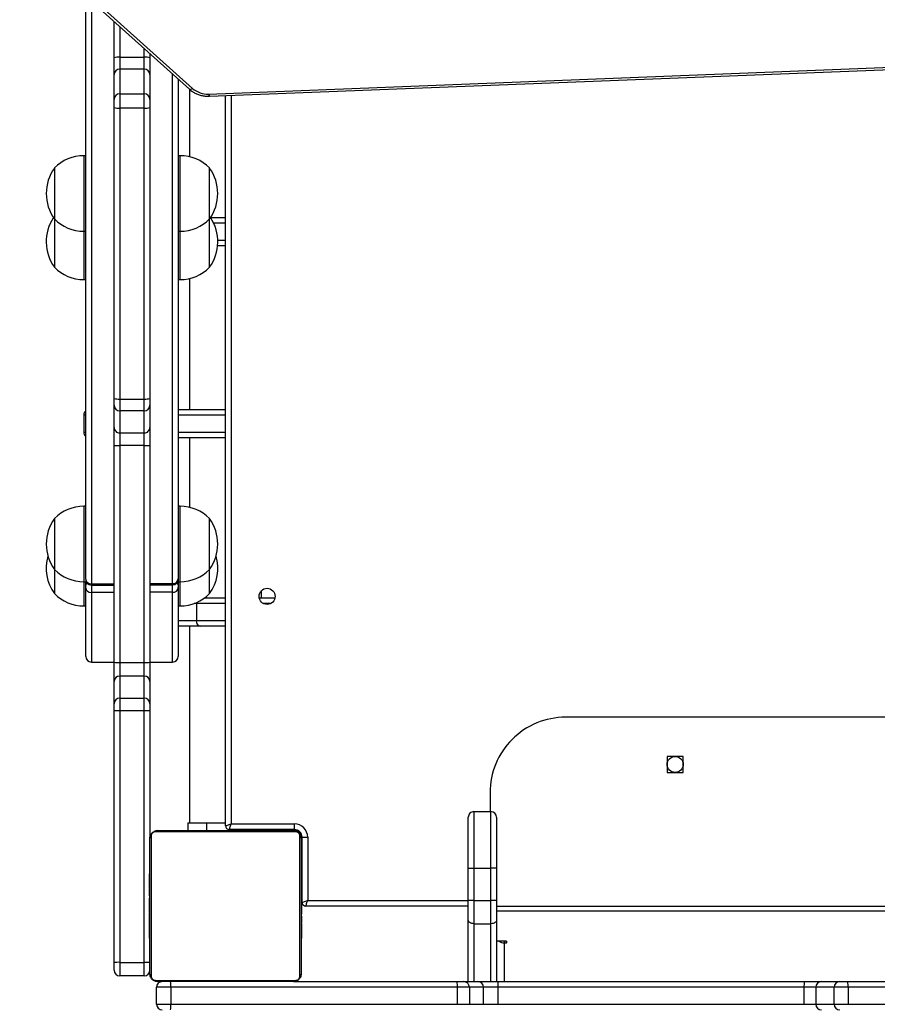
# Model space of a CAD drawing. Units: millimetres. Extents: x -4534 to 355962, y -3372 to 6591.
# Drawn here: x -350 to 104, y 3139 to 3661 of the extents above; entities that cross this region are included whole.
import ezdxf

# ---------------------------------------------------------------- set-up
doc = ezdxf.new("R2010")
doc.units = ezdxf.units.MM
doc.layers.add('Toestel 2D', color=7, linetype='Continuous', lineweight=20)

# ---------------------------------------------------------------- blocks, each defined once
blk = doc.blocks.new('3003-1__')
at = {"color": 7, "linetype": 'Continuous', "lineweight": 25}
for p, q in [((330.31, 546.69), (314.855, 546.69)), ((331.051, 546.69), (330.31, 546.69)), ((330.31, 545.79), (330.31, 546.69)), ((331.051, 546.69), (331.051, 545.79)), ((332.017, 546.69), (331.051, 546.69)), ((332.017, 545.79), (332.017, 546.69)), ((332.642, 546.69), (332.017, 546.69)), ((332.642, 546.69), (332.642, 545.79)), ((348.854, 546.69), (332.642, 546.69)), ((348.854, 545.79), (348.854, 546.69)), ((349.612, 546.69), (348.854, 546.69)), ((350.358, 546.69), (349.612, 546.69)), ((349.612, 546.69), (349.612, 545.79)), ((350.992, 546.69), (350.358, 546.69)), ((350.358, 545.79), (350.358, 546.69)), ((366.156, 546.69), (350.992, 546.69)), ((350.992, 546.69), (350.992, 545.79)), ((366.915, 546.69), (366.156, 546.69)), ((366.156, 545.79), (366.156, 546.69)), ((366.915, 546.69), (366.915, 545.79)), ((314.855, 545.79), (330.31, 545.79)), ((330.332, 545.49), (314.877, 545.49)), ((330.31, 545.79), (331.051, 545.79)), ((330.755, 545.49), (330.332, 545.49)), ((331.722, 545.49), (330.755, 545.49)), ((331.051, 545.79), (332.017, 545.79)), ((332.614, 545.49), (331.722, 545.49)), ((332.017, 545.79), (332.642, 545.79)), ((348.826, 545.49), (332.614, 545.49)), ((332.642, 545.79), (348.854, 545.79)), ((349.909, 545.49), (348.826, 545.49)), ((348.854, 545.79), (349.612, 545.79)), ((348.915, 542.23), (348.915, 545.49)), ((349.612, 545.79), (350.358, 545.79)), ((350.655, 545.49), (349.909, 545.49)), ((350.358, 545.79), (350.992, 545.79)), ((350.415, 545.49), (350.415, 542.23)), ((351.017, 545.49), (350.655, 545.49)), ((350.992, 545.79), (366.156, 545.79)), ((359.665, 545.49), (351.017, 545.49)), ((366.99, 545.421), (359.541, 545.421)), ((359.665, 545.49), (366.865, 545.49)), ((366.156, 545.79), (366.915, 545.79)), ((359.265, 537.889), (359.265, 545.089)), ((359.334, 545.214), (359.334, 537.765)), ((367.196, 537.765), (367.196, 545.214)), ((367.265, 545.089), (367.265, 537.889)), ((367.565, 545.19), (367.565, 544.468)), ((367.565, 545.19), (368.865, 545.19)), ((368.865, 544.468), (368.865, 545.19)), ((369.165, 544.89), (369.165, 544.477)), ((368.865, 544.468), (367.565, 544.468)), ((367.565, 544.468), (367.565, 531.148)), ((368.865, 531.148), (368.865, 544.468)), ((369.165, 544.477), (369.165, 531.157)), ((348.515, 543.432), (348.415, 543.432)), ((348.415, 543.355), (348.915, 543.355)), ((359.265, 543.218), (359.242, 543.218)), ((367.285, 543.217), (367.265, 543.217)), ((359.245, 543.194), (359.265, 543.194)), ((359.245, 543.072), (359.265, 543.072)), ((359.245, 542.916), (359.265, 542.916)), ((359.245, 542.817), (359.245, 542.916)), ((359.245, 542.817), (359.265, 542.817)), ((359.245, 542.711), (359.245, 542.817)), ((359.245, 542.711), (359.265, 542.711)), ((367.285, 543.195), (367.265, 543.195)), ((367.285, 543.081), (367.265, 543.081)), ((367.285, 543.028), (367.265, 543.028)), ((367.285, 542.867), (367.265, 542.867)), ((367.285, 542.865), (367.265, 542.865)), ((367.285, 542.706), (367.265, 542.706)), ((367.285, 542.93), (367.285, 542.867)), ((367.285, 542.867), (367.285, 542.865)), ((367.285, 542.865), (367.285, 542.838)), ((348.915, 541.201), (348.915, 542.23)), ((349.215, 542.422), (349.215, 541.201)), ((350.115, 542.422), (349.215, 542.422)), ((350.115, 541.201), (350.115, 542.422)), ((350.415, 542.23), (350.415, 541.201)), ((359.239, 542.424), (359.265, 542.424)), ((359.245, 542.572), (359.245, 542.604)), ((359.245, 542.559), (359.265, 542.559)), ((359.245, 542.446), (359.265, 542.446)), ((359.245, 542.406), (359.265, 542.406)), ((359.245, 542.369), (359.245, 542.406)), ((359.245, 542.349), (359.265, 542.349)), ((359.245, 542.189), (359.265, 542.189)), ((359.245, 542.188), (359.245, 542.189)), ((359.245, 542.188), (359.265, 542.188)), ((367.285, 542.624), (367.265, 542.624)), ((367.285, 542.328), (367.265, 542.328)), ((359.245, 542.027), (359.265, 542.027)), ((359.245, 541.942), (359.265, 541.942)), ((359.245, 541.941), (359.265, 541.941)), ((359.245, 541.941), (359.265, 541.941)), ((359.245, 541.917), (359.265, 541.917)), ((359.245, 541.772), (359.265, 541.772)), ((359.245, 541.653), (359.265, 541.653)), ((367.285, 541.896), (367.265, 541.896)), ((367.285, 541.877), (367.265, 541.877)), ((367.285, 541.817), (367.265, 541.817)), ((367.285, 541.877), (367.285, 541.852)), ((348.915, 539.48), (348.915, 541.201)), ((349.215, 541.201), (349.215, 539.48)), ((350.115, 541.201), (349.215, 541.201)), ((350.115, 539.48), (350.115, 541.201)), ((350.415, 541.489), (359.015, 541.489)), ((350.415, 541.201), (350.415, 539.48)), ((358.915, 537.84), (358.915, 541.19)), ((359.215, 541.29), (359.215, 537.84)), ((359.215, 541.29), (359.265, 541.29)), ((359.245, 541.457), (359.265, 541.457)), ((359.245, 541.162), (359.265, 541.162)), ((359.245, 541.102), (359.245, 541.127)), ((367.285, 541.522), (367.265, 541.522)), ((367.285, 541.326), (367.265, 541.326)), ((367.285, 541.207), (367.265, 541.207)), ((359.245, 541.102), (359.265, 541.102)), ((359.245, 541.083), (359.265, 541.083)), ((359.245, 540.651), (359.265, 540.651)), ((367.285, 541.062), (367.265, 541.062)), ((367.285, 541.038), (367.265, 541.038)), ((367.285, 541.038), (367.265, 541.038)), ((367.285, 541.037), (367.265, 541.037)), ((367.285, 540.952), (367.265, 540.952)), ((367.285, 540.791), (367.265, 540.791)), ((367.285, 540.79), (367.265, 540.79)), ((367.285, 540.63), (367.265, 540.63)), ((367.285, 540.791), (367.285, 540.79)), ((367.285, 540.61), (367.285, 540.573)), ((359.245, 540.355), (359.265, 540.355)), ((359.245, 540.273), (359.265, 540.273)), ((359.245, 540.114), (359.245, 540.141)), ((359.245, 540.112), (359.245, 540.114)), ((359.245, 540.114), (359.265, 540.114)), ((359.245, 540.112), (359.265, 540.112)), ((359.245, 540.049), (359.245, 540.112)), ((367.285, 540.573), (367.265, 540.573)), ((367.292, 540.555), (367.265, 540.555)), ((367.285, 540.532), (367.265, 540.532)), ((367.285, 540.42), (367.265, 540.42)), ((367.285, 540.268), (367.265, 540.268)), ((367.285, 540.162), (367.265, 540.162)), ((367.285, 540.407), (367.285, 540.375)), ((367.285, 540.268), (367.285, 540.162)), ((367.285, 540.162), (367.285, 540.063)), ((359.245, 539.951), (359.265, 539.951)), ((359.245, 539.898), (359.265, 539.898)), ((359.245, 539.784), (359.265, 539.784)), ((359.245, 539.763), (359.265, 539.763)), ((367.285, 540.063), (367.265, 540.063)), ((367.285, 539.907), (367.265, 539.907)), ((367.285, 539.785), (367.265, 539.785)), ((367.265, 539.761), (367.289, 539.761)), ((348.915, 536.789), (348.915, 539.48)), ((349.215, 539.48), (349.215, 536.489)), ((350.115, 539.48), (349.215, 539.48)), ((350.115, 536.489), (350.115, 539.48)), ((350.415, 539.48), (350.415, 536.789)), ((359.215, 537.84), (358.915, 537.84)), ((359.541, 537.558), (366.99, 537.558)), ((366.865, 537.49), (359.665, 537.49)), ((363.065, 537.49), (363.065, 537.44)), ((364.265, 537.09), (364.265, 537.49)), ((365.265, 537.09), (365.265, 537.49)), ((367.265, 531.157), (367.265, 537.889)), ((359.615, 537.44), (359.615, 537.14)), ((359.615, 537.44), (363.065, 537.44)), ((362.965, 537.14), (359.615, 537.14)), ((363.265, 537.24), (363.265, 498.578)), ((364.265, 537.09), (363.265, 537.09)), ((365.265, 537.09), (364.265, 537.09)), ((365.165, 526.668), (365.165, 537.09)), ((350.115, 536.489), (349.215, 536.489)), ((349.265, 535.49), (349.265, 536.489)), ((339.04, 534.414), (339.04, 533.565)), ((339.89, 534.414), (339.04, 534.414)), ((339.89, 533.565), (339.89, 534.414)), ((339.04, 533.565), (339.89, 533.565)), ((308.265, 531.49), (345.265, 531.49)), ((367.265, 530.774), (367.265, 531.157)), ((367.265, 529.606), (367.265, 530.774)), ((367.565, 531.148), (368.865, 531.148)), ((367.565, 531.148), (367.565, 530.477)), ((368.865, 530.477), (368.865, 531.148)), ((369.165, 531.157), (369.165, 530.774)), ((369.165, 530.774), (369.165, 529.606)), ((368.865, 530.477), (367.565, 530.477)), ((367.565, 530.477), (367.565, 529.309)), ((368.865, 529.309), (368.865, 530.477)), ((367.265, 528.583), (367.265, 529.606)), ((367.565, 529.309), (368.865, 529.309)), ((367.565, 529.309), (367.565, 528.593)), ((368.865, 528.593), (368.865, 529.309)), ((369.165, 529.606), (369.165, 528.583)), ((365.765, 524.622), (365.765, 528.269)), ((367.265, 528.57), (366.065, 528.57)), ((367.265, 517.098), (367.265, 528.583)), ((368.865, 528.593), (367.565, 528.593)), ((367.565, 528.593), (367.565, 517.108)), ((368.865, 517.108), (368.865, 528.593)), ((369.165, 528.583), (369.165, 517.098)), ((370.365, 528.57), (369.165, 528.57)), ((370.665, 528.269), (370.665, 524.633)), ((363.265, 526.668), (364.585, 526.668)), ((364.585, 526.668), (365.765, 526.668)), ((364.809, 525.468), (364.809, 526.368)), ((365.765, 525.597), (365.665, 525.597)), ((370.765, 525.597), (370.665, 525.597)), ((361.483, 525.168), (360.648, 525.168)), ((361.365, 525.168), (361.365, 524.788)), ((364.361, 525.168), (363.265, 525.168)), ((364.105, 524.947), (364.105, 523.669)), ((365.765, 524.482), (365.765, 524.622)), ((365.765, 524.336), (365.765, 524.482)), ((366.065, 524.875), (367.265, 524.875)), ((367.265, 524.484), (366.065, 524.484)), ((369.165, 524.886), (370.365, 524.886)), ((370.365, 524.495), (369.165, 524.495)), ((370.665, 524.633), (370.665, 524.493)), ((370.665, 524.493), (370.665, 524.357)), ((372.325, 523.669), (372.325, 524.947)), ((365.765, 524.319), (365.665, 524.319)), ((365.765, 524.184), (365.765, 524.336)), ((365.765, 524.166), (365.765, 524.184)), ((365.765, 497.712), (365.765, 524.166)), ((367.265, 524.413), (366.065, 524.413)), ((370.365, 524.425), (369.165, 524.425)), ((370.66, 524.254), (370.665, 524.312)), ((370.665, 524.357), (370.665, 524.312)), ((370.765, 524.319), (370.665, 524.319)), ((370.665, 524.195), (370.665, 524.312)), ((370.665, 524.178), (370.665, 524.195)), ((370.665, 524.178), (370.665, 493.304)), ((364.105, 523.669), (364.105, 520.969)), ((372.325, 520.969), (372.325, 523.669)), ((365.165, 516.695), (365.165, 520.376)), ((365.665, 520.319), (365.765, 520.319)), ((370.665, 520.319), (370.765, 520.319)), ((363.265, 516.695), (365.765, 516.695)), ((367.265, 516.143), (367.265, 517.098)), ((367.565, 517.108), (367.565, 516.44)), ((367.565, 517.108), (368.865, 517.108)), ((368.865, 516.44), (368.865, 517.108)), ((369.165, 517.098), (369.165, 516.143)), ((367.265, 514.97), (367.265, 516.143)), ((367.565, 516.44), (367.565, 515.267)), ((368.865, 516.44), (367.565, 516.44)), ((368.865, 515.267), (368.865, 516.44)), ((369.165, 516.143), (369.165, 514.97)), ((370.765, 515.495), (370.765, 516.395)), ((365.765, 515.195), (363.265, 515.195)), ((365.165, 508.26), (365.165, 515.195)), ((367.565, 515.267), (367.565, 514.642)), ((367.565, 515.267), (368.865, 515.267)), ((368.865, 514.642), (368.865, 515.267)), ((367.265, 514.613), (367.265, 514.97)), ((367.265, 499.212), (367.265, 514.613)), ((367.565, 514.642), (367.565, 499.241)), ((368.865, 514.642), (367.565, 514.642)), ((368.865, 499.241), (368.865, 514.642)), ((369.165, 514.97), (369.165, 514.613)), ((369.165, 514.613), (369.165, 499.212)), ((365.765, 508.318), (365.665, 508.318)), ((370.765, 508.318), (370.665, 508.318)), ((364.105, 507.668), (364.105, 505.111)), ((372.325, 505.111), (372.325, 507.668)), ((363.265, 506.539), (363.686, 506.539)), ((365.765, 505.761), (365.665, 505.761)), ((370.765, 505.761), (370.665, 505.761)), ((364.056, 505.039), (363.265, 505.039)), ((364.105, 505.111), (364.105, 502.411)), ((372.325, 502.411), (372.325, 505.111)), ((365.165, 498.251), (365.165, 501.819)), ((365.665, 501.761), (365.765, 501.761)), ((370.665, 501.761), (370.765, 501.761)), ((367.265, 498.78), (367.265, 499.212)), ((367.565, 499.241), (367.565, 498.484)), ((367.565, 499.241), (368.865, 499.241)), ((368.865, 498.484), (368.865, 499.241)), ((369.165, 499.212), (369.165, 498.78)), ((364.115, 498.611), (284.025, 495.471)), ((364.159, 498.495), (284.069, 495.354)), ((367.265, 497.469), (367.265, 498.78)), ((368.865, 498.484), (367.565, 498.484)), ((367.565, 498.484), (367.565, 497.173)), ((368.865, 497.173), (368.865, 498.484)), ((369.165, 498.78), (369.165, 497.469)), ((373.991, 490.122), (365.012, 498.2)), ((374.159, 490.162), (365.179, 498.24)), ((367.265, 496.577), (367.265, 497.469)), ((369.165, 497.469), (369.165, 496.577)), ((367.565, 497.173), (368.865, 497.173)), ((367.565, 497.173), (367.565, 496.549)), ((368.865, 496.549), (368.865, 497.173)), ((367.265, 496.363), (367.265, 496.577)), ((368.865, 496.549), (367.565, 496.549)), ((369.165, 496.577), (369.165, 494.654))]:
    blk.add_line(p, q, dxfattribs=at)
at = {"color": 8, "linetype": 'Continuous', "lineweight": 25}
for p, q in [((348.515, 543.432), (348.515, 545.49)), ((349.215, 545.49), (349.215, 542.422)), ((350.115, 542.422), (350.115, 545.49)), ((348.415, 543.355), (348.415, 543.432)), ((348.515, 543.355), (348.515, 543.432)), ((348.915, 541.747), (304.615, 541.747)), ((348.915, 541.489), (304.615, 541.489)), ((358.915, 541.19), (350.415, 541.19)), ((359.245, 540.79), (359.215, 540.79)), ((359.265, 537.79), (359.219, 537.79)), ((359.565, 537.49), (359.565, 537.443)), ((362.565, 537.44), (362.565, 537.49)), ((362.965, 498.566), (362.965, 537.14)), ((366.065, 528.57), (366.065, 524.875)), ((370.365, 524.886), (370.365, 528.57)), ((364.809, 526.368), (363.265, 526.368)), ((365.765, 526.368), (364.809, 526.368)), ((365.665, 525.597), (365.665, 524.319)), ((370.765, 524.319), (370.765, 525.597)), ((360.872, 525.468), (361.259, 525.468)), ((363.265, 525.468), (364.809, 525.468)), ((364.807, 525.422), (364.809, 525.468)), ((364.809, 525.468), (364.923, 525.468)), ((366.065, 524.875), (366.065, 524.484)), ((366.065, 524.484), (366.065, 524.413)), ((370.365, 524.495), (370.365, 524.886)), ((370.365, 524.425), (370.365, 524.495)), ((365.665, 524.319), (365.665, 520.319)), ((366.065, 524.413), (366.065, 497.442)), ((370.365, 493.574), (370.365, 524.425)), ((370.765, 520.319), (370.765, 524.319)), ((365.765, 516.395), (363.265, 516.395)), ((370.688, 516.395), (370.665, 516.395)), ((370.765, 516.395), (370.688, 516.395)), ((363.265, 515.495), (365.765, 515.495)), ((370.665, 515.495), (370.688, 515.495)), ((370.688, 515.495), (370.765, 515.495)), ((365.665, 508.318), (365.665, 505.761)), ((370.765, 505.761), (370.765, 508.318)), ((363.677, 506.239), (363.265, 506.239)), ((365.665, 505.761), (365.665, 501.761)), ((370.765, 501.761), (370.765, 505.761)), ((363.265, 505.339), (363.891, 505.339)), ((367.565, 496.549), (367.565, 496.093)), ((368.865, 494.924), (368.865, 496.549))]:
    blk.add_line(p, q, dxfattribs=at)
at = {"color": 7, "linetype": 'Continuous', "lineweight": 25, "flags": 128}
for points in [[(348.415, 543.432), (348.396, 543.429), (348.38, 543.421), (348.369, 543.408), (348.365, 543.394), (348.369, 543.379), (348.38, 543.367), (348.396, 543.358), (348.415, 543.355)], [(348.915, 542.23), (348.921, 542.267), (348.938, 542.303), (348.966, 542.337), (349.003, 542.366), (349.049, 542.39), (349.101, 542.408), (349.157, 542.419), (349.215, 542.422)], [(350.115, 542.422), (350.174, 542.419), (350.23, 542.408), (350.282, 542.39), (350.328, 542.366), (350.365, 542.337), (350.393, 542.303), (350.41, 542.267), (350.415, 542.23)], [(359.015, 541.489), (359.014, 541.484), (359.008, 541.467), (358.999, 541.439), (358.986, 541.402), (358.971, 541.356), (358.954, 541.304), (358.935, 541.248), (358.915, 541.19)], [(359.215, 541.29), (359.21, 541.288), (359.193, 541.282), (359.165, 541.273), (359.128, 541.26), (359.082, 541.245), (359.03, 541.228), (358.974, 541.209), (358.915, 541.19)], [(363.065, 537.44), (363.064, 537.435), (363.059, 537.421), (363.052, 537.399), (363.042, 537.369), (363.03, 537.332), (363.015, 537.29), (363, 537.242), (362.983, 537.192), (362.965, 537.14)], [(363.265, 537.24), (363.261, 537.238), (363.247, 537.233), (363.225, 537.226), (363.195, 537.216), (363.158, 537.204), (363.115, 537.19), (363.068, 537.174), (363.018, 537.157), (362.965, 537.14)]]:
    blk.add_lwpolyline(points, dxfattribs=at)
at = {"color": 8, "linetype": 'Continuous', "lineweight": 25, "flags": 128}
for points in [[(365.765, 524.336), (365.771, 524.304), (365.782, 524.282)], [(370.647, 524.299), (370.66, 524.324), (370.665, 524.357)], [(365.179, 498.24), (365.176, 498.242), (365.155, 498.251), (365.126, 498.251), (365.092, 498.243), (365.053, 498.225), (365.012, 498.2)]]:
    blk.add_lwpolyline(points, dxfattribs=at)
at = {"color": 7, "linetype": 'Continuous', "lineweight": 25}
for centre in [(339.465, 533.99), (361.065, 525.09)]:
    blk.add_circle(centre, 0.425, dxfattribs=at)
for centre, radius, start, end in [((330.753, 546.692), 0.298, 359.586, 89.5781), ((331.72, 546.692), 0.298, 359.586, 89.5781), ((367.063, 546.764), 0.91, 165.6525, 184.6922), ((366.615, 546.69), 0.3, 0, 90), ((331.363, 545.715), 1.055, 175.9442, 192.3332), ((330.753, 545.787), 0.298, 270.4196, 0.4163), ((331.72, 545.787), 0.298, 270.4196, 0.4163), ((331.817, 545.715), 0.829, 344.2022, 5.1474), ((348.028, 545.715), 0.829, 344.2063, 5.1421), ((349.91, 545.788), 0.298, 179.6906, 269.6902), ((350.657, 545.788), 0.298, 179.6906, 269.6902), ((351.898, 545.715), 0.91, 175.3033, 194.3521), ((359.67, 545.335), 0.154, 91.6181, 146.4971), ((367.063, 545.715), 0.91, 175.307, 194.3484), ((366.615, 545.79), 0.3, 270, 0), ((366.861, 545.335), 0.154, 33.5038, 88.3809), ((359.419, 545.085), 0.154, 123.5097, 178.3857), ((367.111, 545.085), 0.154, 1.6155, 56.4932), ((367.565, 544.89), 0.3, 90, 180), ((368.865, 544.89), 0.3, 0, 90), ((367.491, 546.936), 2.468, 264.7689, 271.7397), ((368.94, 546.935), 2.468, 268.2602, 275.2312), ((348.528, 542.912), 0.52, 58.4611, 91.4338), ((349.143, 703.702), 162.501, 269.91979, 270.02557), ((350.188, 703.704), 162.503, 269.97443, 270.08021), ((359.015, 541.29), 0.2, 0, 90), ((359.615, 537.84), 0.7, 180, 270), ((359.615, 537.84), 0.4, 180, 270), ((359.419, 537.894), 0.154, 181.6191, 236.4901), ((359.565, 537.79), 0.3, 180, 270), ((359.67, 537.644), 0.154, 213.5087, 268.3844), ((366.861, 537.644), 0.154, 271.6166, 326.4903), ((367.111, 537.894), 0.154, 303.5069, 358.3797), ((363.065, 537.24), 0.2, 0, 90), ((349.215, 536.789), 0.3, 180, 270), ((350.115, 536.789), 0.3, 270, 0), ((345.265, 535.49), 4, 270, 0), ((367.491, 533.616), 2.468, 264.7689, 271.7397), ((367.564, 530.775), 0.299, 180.2884, 270.2836), ((368.94, 533.616), 2.468, 268.2602, 275.2312), ((368.867, 530.775), 0.299, 269.716, 359.712), ((367.564, 529.607), 0.299, 180.2884, 270.2836), ((368.867, 529.607), 0.299, 269.716, 359.712), ((366.065, 528.269), 0.3, 90, 180), ((367.49, 526.321), 2.272, 88.1089, 95.6827), ((368.94, 526.321), 2.272, 84.3172, 91.8912), ((370.365, 528.269), 0.3, 0, 90), ((364.541, 526.401), 0.271, 352.9856, 80.6068), ((365.665, 523.4), 2.197, 90, 135.2397), ((370.765, 523.4), 2.197, 44.7603, 90), ((366.01, 523.597), 2.334, 144.6647, 195.8936), ((366.044, 524.596), 0.279, 85.5476, 174.7128), ((366.065, 524.184), 0.3, 90, 180), ((370.387, 524.607), 0.28, 5.2656, 94.4447), ((370.365, 524.195), 0.3, 0, 90), ((370.421, 523.597), 2.334, 344.1064, 35.3353), ((365.665, 522.122), 2.197, 90, 135.2397), ((366.041, 524.137), 0.277, 85.0076, 173.9278), ((370.39, 524.149), 0.277, 6.0499, 94.9822), ((370.765, 522.122), 2.197, 44.7603, 90), ((366.01, 522.319), 2.334, 144.6647, 215.3353), ((370.421, 522.319), 2.334, 324.6647, 35.3353), ((365.665, 522.516), 2.197, 224.7603, 270), ((370.765, 522.516), 2.197, 270, 315.2397), ((367.491, 514.836), 2.274, 88.1135, 95.6827), ((368.94, 514.836), 2.274, 84.3172, 91.8866), ((370.465, 516.395), 0.3, 0, 48.1705), ((367.564, 516.141), 0.298, 89.669, 179.6693), ((368.867, 516.141), 0.298, 0.3303, 90.3315), ((367.564, 514.969), 0.298, 89.6713, 179.6693), ((368.867, 514.969), 0.298, 0.3303, 90.3292), ((370.465, 515.495), 0.3, 311.8295, 0), ((367.491, 513.837), 0.808, 84.7262, 106.2187), ((368.94, 513.837), 0.808, 73.7811, 95.274), ((365.665, 506.121), 2.197, 90, 135.2397), ((370.765, 506.121), 2.197, 44.7603, 90), ((366.01, 506.318), 2.334, 144.6647, 213.2095), ((370.421, 506.318), 2.334, 326.7905, 35.3353), ((365.665, 503.564), 2.197, 90, 135.2397), ((370.765, 503.564), 2.197, 44.7603, 90), ((366.01, 503.761), 2.334, 144.6647, 215.3353), ((370.421, 503.761), 2.334, 324.6647, 35.3353), ((365.665, 503.958), 2.197, 224.7603, 270), ((370.765, 503.958), 2.197, 270, 315.2397), ((367.491, 498.437), 0.808, 84.7214, 106.2235), ((368.94, 498.437), 0.808, 73.7763, 95.2788), ((364.215, 497.278), 1.218, 49.1756, 92.6234), ((367.563, 498.782), 0.298, 180.424, 270.4166), ((368.868, 498.782), 0.298, 269.583, 359.5765), ((367.563, 497.471), 0.298, 180.4223, 270.4182), ((368.868, 497.471), 0.298, 269.5813, 359.5782), ((367.491, 497.375), 0.829, 254.2053, 275.1454), ((368.94, 497.374), 0.829, 264.8543, 285.795)]:
    blk.add_arc(centre, radius, start, end, dxfattribs=at)
at = {"color": 8, "linetype": 'Continuous', "lineweight": 25}
for centre, radius, start, end in [((365.902, 524.496), 0.137, 185.6831, 240.7693), ((370.529, 524.506), 0.137, 299.3449, 354.3357), ((364, 498.5), 0.16, 358.0264, 44.0542)]:
    blk.add_arc(centre, radius, start, end, dxfattribs=at)
at = {"color": 7, "linetype": 'Continuous', "lineweight": 25}
for points, knots in [([(359.265, 545.089), (359.267, 545.116), (359.27, 545.173), (359.297, 545.254), (359.336, 545.32), (359.377, 545.368), (359.424, 545.411), (359.479, 545.445), (359.563, 545.481), (359.623, 545.486), (359.665, 545.49)], [0, 0, 0, 0, 0.143099, 0.299545, 0.405381, 0.489658, 0.574621, 0.683131, 0.780411, 1, 1, 1, 1]), ([(359.541, 545.421), (359.52, 545.419), (359.492, 545.417), (359.447, 545.399), (359.417, 545.381), (359.392, 545.358), (359.37, 545.332), (359.35, 545.296), (359.337, 545.254), (359.335, 545.227), (359.334, 545.214)], [0, 0, 0, 0, 0.244992, 0.340923, 0.437633, 0.508578, 0.579541, 0.675607, 0.836542, 1, 1, 1, 1]), ([(366.865, 545.49), (366.892, 545.488), (366.949, 545.485), (367.03, 545.458), (367.096, 545.419), (367.144, 545.378), (367.187, 545.331), (367.221, 545.276), (367.257, 545.192), (367.262, 545.131), (367.265, 545.089)], [0, 0, 0, 0, 0.143099, 0.299546, 0.40538, 0.489657, 0.574627, 0.683137, 0.780411, 1, 1, 1, 1]), ([(367.196, 545.214), (367.195, 545.234), (367.193, 545.263), (367.175, 545.308), (367.157, 545.338), (367.134, 545.363), (367.108, 545.385), (367.072, 545.405), (367.03, 545.418), (367.003, 545.42), (366.99, 545.421)], [0, 0, 0, 0, 0.244985, 0.340932, 0.437642, 0.508567, 0.579549, 0.675599, 0.836532, 1, 1, 1, 1]), ([(359.245, 543.072), (359.245, 543.086), (359.245, 543.113), (359.245, 543.158), (359.245, 543.18), (359.245, 543.194)], [0, 0, 0, 0, 0.302444, 0.583923, 1, 1, 1, 1]), ([(359.245, 542.916), (359.245, 542.922), (359.245, 542.934), (359.245, 542.964), (359.245, 542.999), (359.245, 543.033), (359.245, 543.059), (359.245, 543.072)], [0, 0, 0, 0, 0.266922, 0.528242, 0.668661, 0.821856, 1, 1, 1, 1]), ([(359.245, 542.559), (359.245, 542.579), (359.245, 542.617), (359.245, 542.663), (359.245, 542.693), (359.245, 542.705), (359.245, 542.711)], [0, 0, 0, 0, 0.272071, 0.521871, 0.739658, 1, 1, 1, 1]), ([(367.285, 543.195), (367.285, 543.187), (367.285, 543.172), (367.285, 543.133), (367.285, 543.101), (367.285, 543.081)], [0, 0, 0, 0, 0.267108, 0.539874, 1, 1, 1, 1]), ([(367.285, 543.081), (367.285, 543.065), (367.285, 543.036), (367.285, 542.998), (367.285, 542.956), (367.285, 542.941), (367.285, 542.93)], [0, 0, 0, 0, 0.218773, 0.403926, 0.577735, 1, 1, 1, 1]), ([(367.285, 543.028), (367.285, 543.025), (367.285, 543.019), (367.285, 542.976), (367.285, 542.923), (367.285, 542.886), (367.285, 542.867)], [0, 0, 0, 0, 0.2835848, 0.5580646, 0.7752765, 1, 1, 1, 1]), ([(367.285, 542.865), (367.285, 542.842), (367.285, 542.795), (367.285, 542.743), (367.285, 542.711), (367.285, 542.708), (367.285, 542.706)], [0, 0, 0, 0, 0.282258, 0.55641, 0.774146, 1, 1, 1, 1]), ([(367.285, 542.728), (367.285, 542.719), (367.285, 542.702), (367.285, 542.668), (367.285, 542.621), (367.285, 542.587), (367.285, 542.569)], [0, 0, 0, 0, 0.297612, 0.560173, 0.762663, 1, 1, 1, 1]), ([(359.245, 542.446), (359.245, 542.454), (359.245, 542.469), (359.245, 542.507), (359.245, 542.539), (359.245, 542.559)], [0, 0, 0, 0, 0.267246, 0.540225, 1, 1, 1, 1]), ([(359.245, 542.189), (359.245, 542.213), (359.245, 542.26), (359.245, 542.312), (359.245, 542.343), (359.245, 542.347), (359.245, 542.349)], [0, 0, 0, 0, 0.282252, 0.556396, 0.774151, 1, 1, 1, 1]), ([(359.245, 542.027), (359.245, 542.03), (359.245, 542.036), (359.245, 542.079), (359.245, 542.132), (359.245, 542.169), (359.245, 542.188)], [0, 0, 0, 0, 0.2835848, 0.5580646, 0.7752765, 1, 1, 1, 1]), ([(367.285, 542.624), (367.285, 542.623), (367.285, 542.621), (367.285, 542.604), (367.285, 542.578), (367.285, 542.528), (367.285, 542.443), (367.285, 542.369), (367.285, 542.328)], [0, 0, 0, 0, 0.1039061, 0.2055366, 0.3108716, 0.4243014, 0.6851085, 1, 1, 1, 1]), ([(367.285, 542.328), (367.285, 542.262), (367.285, 542.135), (367.285, 541.991), (367.285, 541.909), (367.285, 541.9), (367.285, 541.896)], [0, 0, 0, 0, 0.29562, 0.563104, 0.773384, 1, 1, 1, 1]), ([(359.245, 541.772), (359.245, 541.795), (359.245, 541.838), (359.245, 541.886), (359.245, 541.913), (359.245, 541.916), (359.245, 541.917)], [0, 0, 0, 0, 0.288451, 0.554031, 0.767392, 1, 1, 1, 1]), ([(359.245, 541.653), (359.245, 541.661), (359.245, 541.678), (359.245, 541.718), (359.245, 541.752), (359.245, 541.772)], [0, 0, 0, 0, 0.271477, 0.546018, 1, 1, 1, 1]), ([(359.245, 541.457), (359.245, 541.5), (359.245, 541.572), (359.245, 541.629), (359.245, 541.653)], [0, 0, 0, 0, 0.583211, 1, 1, 1, 1]), ([(367.285, 541.817), (367.285, 541.815), (367.285, 541.812), (367.285, 541.778), (367.285, 541.72), (367.285, 541.631), (367.285, 541.559), (367.285, 541.522)], [0, 0, 0, 0, 0.216376, 0.406583, 0.580182, 0.780804, 1, 1, 1, 1]), ([(359.245, 541.162), (359.245, 541.164), (359.245, 541.167), (359.245, 541.201), (359.245, 541.259), (359.245, 541.348), (359.245, 541.42), (359.245, 541.457)], [0, 0, 0, 0, 0.21638, 0.406582, 0.580198, 0.780824, 1, 1, 1, 1]), ([(367.285, 541.522), (367.285, 541.479), (367.285, 541.407), (367.285, 541.35), (367.285, 541.326)], [0, 0, 0, 0, 0.583239, 1, 1, 1, 1]), ([(367.285, 541.326), (367.285, 541.318), (367.285, 541.301), (367.285, 541.261), (367.285, 541.227), (367.285, 541.207)], [0, 0, 0, 0, 0.271545, 0.546093, 1, 1, 1, 1]), ([(367.285, 541.207), (367.285, 541.184), (367.285, 541.141), (367.285, 541.093), (367.285, 541.066), (367.285, 541.063), (367.285, 541.062)], [0, 0, 0, 0, 0.288494, 0.554067, 0.767398, 1, 1, 1, 1]), ([(359.245, 540.651), (359.245, 540.717), (359.245, 540.844), (359.245, 540.988), (359.245, 541.07), (359.245, 541.079), (359.245, 541.083)], [0, 0, 0, 0, 0.295617, 0.563114, 0.773383, 1, 1, 1, 1]), ([(359.245, 540.355), (359.245, 540.356), (359.245, 540.358), (359.245, 540.375), (359.245, 540.401), (359.245, 540.451), (359.245, 540.536), (359.245, 540.61), (359.245, 540.651)], [0, 0, 0, 0, 0.103903, 0.205534, 0.31087, 0.424325, 0.685106, 1, 1, 1, 1]), ([(367.285, 540.952), (367.285, 540.949), (367.285, 540.943), (367.285, 540.9), (367.285, 540.847), (367.285, 540.81), (367.285, 540.791)], [0, 0, 0, 0, 0.2835848, 0.5580646, 0.7752765, 1, 1, 1, 1]), ([(367.285, 540.79), (367.285, 540.766), (367.285, 540.719), (367.285, 540.667), (367.285, 540.636), (367.285, 540.632), (367.285, 540.63)], [0, 0, 0, 0, 0.2822956, 0.5564004, 0.7741532, 1, 1, 1, 1]), ([(359.245, 540.251), (359.245, 540.26), (359.245, 540.277), (359.245, 540.311), (359.245, 540.358), (359.245, 540.392), (359.245, 540.41)], [0, 0, 0, 0, 0.297622, 0.560159, 0.762655, 1, 1, 1, 1]), ([(359.245, 540.114), (359.245, 540.137), (359.245, 540.184), (359.245, 540.236), (359.245, 540.268), (359.245, 540.271), (359.245, 540.273)], [0, 0, 0, 0, 0.282262, 0.55638, 0.774143, 1, 1, 1, 1]), ([(359.245, 539.951), (359.245, 539.954), (359.245, 539.96), (359.245, 540.003), (359.245, 540.056), (359.245, 540.093), (359.245, 540.112)], [0, 0, 0, 0, 0.283592, 0.558069, 0.775279, 1, 1, 1, 1]), ([(367.285, 540.532), (367.285, 540.525), (367.285, 540.51), (367.285, 540.472), (367.285, 540.44), (367.285, 540.42)], [0, 0, 0, 0, 0.267202, 0.540282, 1, 1, 1, 1]), ([(367.285, 540.42), (367.285, 540.4), (367.285, 540.362), (367.285, 540.316), (367.285, 540.286), (367.285, 540.274), (367.285, 540.268)], [0, 0, 0, 0, 0.272119, 0.521913, 0.739664, 1, 1, 1, 1]), ([(359.245, 539.898), (359.245, 539.914), (359.245, 539.943), (359.245, 539.981), (359.245, 540.023), (359.245, 540.038), (359.245, 540.049)], [0, 0, 0, 0, 0.218773, 0.403926, 0.577735, 1, 1, 1, 1]), ([(359.245, 539.784), (359.245, 539.792), (359.245, 539.807), (359.245, 539.846), (359.245, 539.878), (359.245, 539.898)], [0, 0, 0, 0, 0.267041, 0.539882, 1, 1, 1, 1]), ([(367.285, 540.063), (367.285, 540.057), (367.285, 540.045), (367.285, 540.015), (367.285, 539.98), (367.285, 539.946), (367.285, 539.92), (367.285, 539.907)], [0, 0, 0, 0, 0.266945, 0.528239, 0.668703, 0.821853, 1, 1, 1, 1]), ([(367.285, 539.907), (367.285, 539.893), (367.285, 539.866), (367.285, 539.821), (367.285, 539.799), (367.285, 539.785)], [0, 0, 0, 0, 0.302444, 0.583923, 1, 1, 1, 1]), ([(348.915, 539.48), (348.916, 539.48), (348.916, 539.48), (348.924, 539.48), (348.956, 539.48), (349.024, 539.48), (349.114, 539.48), (349.182, 539.48), (349.215, 539.48)], [0, 0, 0, 0, 0.045398, 0.141401, 0.356046, 0.570708, 0.785352, 1, 1, 1, 1]), ([(350.415, 539.48), (350.415, 539.48), (350.415, 539.48), (350.406, 539.48), (350.375, 539.48), (350.306, 539.48), (350.217, 539.48), (350.149, 539.48), (350.115, 539.48)], [0, 0, 0, 0, 0.045397, 0.141401, 0.35604, 0.570701, 0.785354, 1, 1, 1, 1]), ([(359.665, 537.49), (359.638, 537.491), (359.582, 537.494), (359.501, 537.521), (359.435, 537.56), (359.387, 537.601), (359.344, 537.648), (359.309, 537.703), (359.274, 537.787), (359.269, 537.848), (359.265, 537.889)], [0, 0, 0, 0, 0.143101, 0.29955, 0.405385, 0.489669, 0.574621, 0.683133, 0.780423, 1, 1, 1, 1]), ([(359.334, 537.765), (359.336, 537.745), (359.338, 537.716), (359.356, 537.671), (359.374, 537.641), (359.397, 537.616), (359.423, 537.594), (359.459, 537.574), (359.501, 537.561), (359.528, 537.559), (359.541, 537.558)], [0, 0, 0, 0, 0.244983, 0.340924, 0.43764, 0.508585, 0.579538, 0.675597, 0.836534, 1, 1, 1, 1]), ([(367.265, 537.889), (367.264, 537.863), (367.261, 537.806), (367.233, 537.725), (367.195, 537.659), (367.154, 537.611), (367.107, 537.568), (367.052, 537.534), (366.968, 537.498), (366.907, 537.493), (366.865, 537.49)], [0, 0, 0, 0, 0.143087, 0.299535, 0.405378, 0.48965, 0.574621, 0.683133, 0.780408, 1, 1, 1, 1]), ([(366.99, 537.558), (367.01, 537.56), (367.039, 537.562), (367.084, 537.58), (367.114, 537.598), (367.139, 537.621), (367.161, 537.647), (367.181, 537.683), (367.194, 537.725), (367.196, 537.752), (367.196, 537.765)], [0, 0, 0, 0, 0.244995, 0.340926, 0.437636, 0.508581, 0.579544, 0.67561, 0.836542, 1, 1, 1, 1]), ([(365.179, 498.24), (365.151, 498.264), (365.074, 498.33), (364.93, 498.422), (364.749, 498.508), (364.554, 498.57), (364.356, 498.606), (364.208, 498.614), (364.129, 498.612), (364.115, 498.611)], [0, 0, 0, 0, 0.099978, 0.273146, 0.446876, 0.621227, 0.796024, 0.961842, 1, 1, 1, 1])]:
    blk.add_open_spline(points, degree=3, knots=knots, dxfattribs=at)
blk = doc.blocks.new('VPL-16-3003-1-GM')
at = {"layer": 'Toestel 2D', "xscale": 10, "yscale": 10, "zscale": 10, "rotation": 180}
blk.add_blockref('3003-1__', (3391.85, 8606.24), dxfattribs=at)

msp = doc.modelspace()

# ---------------------------------------------------------------- block references
msp.add_blockref('VPL-16-3003-1-GM', (0, 0))

doc.saveas('drawing.dxf')
